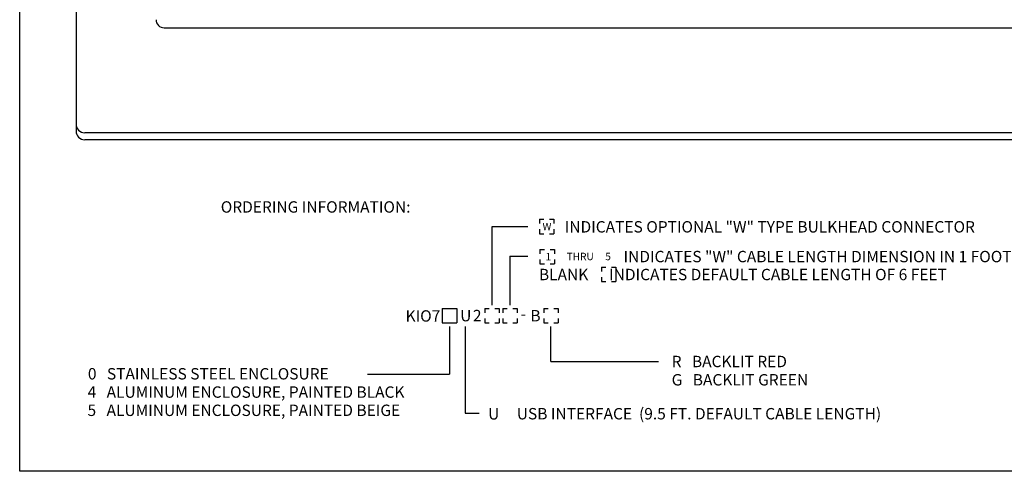
# Model space of a CAD drawing. Extents: x 11 to 197, y 27 to 117.
# Drawn here: x 11 to 20, y 27 to 31 of the extents above; entities that cross this region are included whole.
import ezdxf

# ---------------------------------------------------------------- set-up
doc = ezdxf.new("R2010")
doc.units = 0
doc.header["$LTSCALE"] = 2
doc.header["$MEASUREMENT"] = 0
for name, color, linetype in [('NOTES', 3, 'CONTINUOUS'), ('OBJECT', 7, 'CONTINUOUS'), ('OBJECT2', 8, 'CONTINUOUS'), ('TEXT', 2, 'CONTINUOUS')]:
    doc.layers.add(name, color=color, linetype=linetype)
doc.styles.add('TECHNICLIGHT', font='tel_____.pfb')

msp = doc.modelspace()

# ---------------------------------------------------------------- linework, layer by layer
at = {"layer": 'OBJECT', "color": 7}
for p, q in [((11.6415, 35.8722), (11.6415, 30.2015)), ((23.2899, 30.1255), (11.7174, 30.1255))]:
    msp.add_line(p, q, dxfattribs=at)
at = {"layer": 'OBJECT'}
msp.add_line((12.4153, 31.11), (22.5884, 31.11), dxfattribs=at)
msp.add_arc((12.4153, 31.1812), 0.0712, 179.99256, 270, dxfattribs=at)
at = {"layer": 'OBJECT', "color": 7}
msp.add_arc((11.7175, 30.2015), 0.076, 180, 270, dxfattribs=at)
at = {"layer": 'OBJECT2'}
msp.add_line((23.2899, 30.1876), (11.7174, 30.1876), dxfattribs=at)
msp.add_arc((11.7175, 30.2636), 0.076, 180, 270, dxfattribs=at)
at = {"layer": 'TEXT'}
for p, q in [((15.712, 29.428), (15.712, 29.3892)), ((15.712, 29.428), (15.7508, 29.428)), ((15.8008, 29.428), (15.8396, 29.428)), ((15.8396, 29.428), (15.8396, 29.3892)), ((15.2961, 28.6736), (15.2961, 29.3635)), ((15.2961, 29.3635), (15.6098, 29.3635)), ((15.712, 29.3392), (15.712, 29.3004)), ((15.8396, 29.3392), (15.8396, 29.3004)), ((15.712, 29.3004), (15.7508, 29.3004)), ((15.8008, 29.3004), (15.8396, 29.3004)), ((15.7176, 29.1624), (15.7176, 29.1236)), ((15.7176, 29.1624), (15.7564, 29.1624)), ((15.8064, 29.1624), (15.8451, 29.1624)), ((15.8451, 29.1624), (15.8451, 29.1236)), ((15.4536, 29.1033), (15.4536, 28.6736)), ((15.4536, 29.1033), (15.6105, 29.1033)), ((15.7176, 29.0736), (15.7176, 29.0348)), ((15.8451, 29.0736), (15.8451, 29.0348)), ((15.7176, 29.0348), (15.7564, 29.0348)), ((15.8064, 29.0348), (15.8451, 29.0348)), ((16.258, 29.0073), (16.2967, 29.0073)), ((16.258, 29.0073), (16.258, 28.9685)), ((16.3467, 29.0073), (16.3855, 29.0073)), ((16.3855, 29.0073), (16.3855, 28.9685)), ((16.258, 28.9185), (16.258, 28.8797)), ((16.3855, 28.9185), (16.3855, 28.8797)), ((16.258, 28.8797), (16.2967, 28.8797)), ((16.3467, 28.8797), (16.3855, 28.8797)), ((14.8596, 28.6436), (14.9871, 28.6436)), ((14.8596, 28.6436), (14.8596, 28.5161)), ((14.9871, 28.6436), (14.9871, 28.5161)), ((15.2323, 28.6436), (15.2323, 28.6049)), ((15.2323, 28.6436), (15.2711, 28.6436)), ((15.3211, 28.6436), (15.3599, 28.6436)), ((15.3599, 28.6436), (15.3599, 28.6049)), ((15.3899, 28.6436), (15.3899, 28.6049)), ((15.3899, 28.6436), (15.4286, 28.6436)), ((15.4786, 28.6436), (15.5174, 28.6436)), ((15.5174, 28.6436), (15.5174, 28.6049)), ((15.2323, 28.5549), (15.2323, 28.5161)), ((15.3599, 28.5549), (15.3599, 28.5161)), ((15.3899, 28.5549), (15.3899, 28.5161)), ((15.5174, 28.5549), (15.5174, 28.5161)), ((14.8596, 28.5161), (14.9871, 28.5161)), ((14.9233, 28.4861), (14.9233, 28.067)), ((15.0589, 28.4861), (15.0589, 27.7242)), ((15.2323, 28.5161), (15.2711, 28.5161)), ((15.3211, 28.5161), (15.3599, 28.5161)), ((15.3899, 28.5161), (15.4286, 28.5161)), ((15.4786, 28.5161), (15.5174, 28.5161)), ((14.2026, 28.067), (14.9233, 28.067)), ((15.0589, 27.7242), (15.1845, 27.7242))]:
    msp.add_line(p, q, dxfattribs=at)
at = {"layer": 'TEXT', "color": 2}
for p, q in [((15.7504, 28.6436), (15.7504, 28.6049)), ((15.7504, 28.6436), (15.7892, 28.6436)), ((15.8392, 28.6436), (15.878, 28.6436)), ((15.878, 28.6436), (15.878, 28.6049)), ((15.7504, 28.5549), (15.7504, 28.5161)), ((15.878, 28.5549), (15.878, 28.5161)), ((15.7504, 28.5161), (15.7892, 28.5161)), ((15.8126, 28.1768), (15.8126, 28.4854)), ((15.8392, 28.5161), (15.878, 28.5161)), ((15.8126, 28.1768), (16.7582, 28.1768))]:
    msp.add_line(p, q, dxfattribs=at)
at = {"layer": 'TEXT'}
msp.add_lwpolyline([(11.1461, 27.2119), (11.1461, 38.2119), (28.1461, 38.2119), (28.1461, 27.2119)], close=True, dxfattribs=at)

# ---------------------------------------------------------------- texts
at = {"layer": 'NOTES', "style": 'TECHNICLIGHT'}
msp.add_text('ORDERING INFORMATION:', height=0.1, dxfattribs=at).set_placement((12.9129, 29.4853))
at = {"layer": 'TEXT', "style": 'TECHNICLIGHT'}
for s, height, p in [('INDICATES OPTIONAL "W" TYPE BULKHEAD CONNECTOR', 0.1, (15.9353, 29.3107)), ('W', 0.065, (15.74, 29.3302)), ('1', 0.065, (15.7671, 29.0657)), ('THRU', 0.065, (15.9522, 29.0676)), ('5', 0.065, (16.2914, 29.0672)), ('INDICATES "W" CABLE LENGTH DIMENSION IN 1 FOOT INCREMENTS', 0.1, (16.4518, 29.0493)), ('BLANK      INDICATES DEFAULT CABLE LENGTH OF 6 FEET', 0.1, (15.7085, 28.8915)), ('KIO7', 0.1, (14.5368, 28.5273)), ('U', 0.1, (15.0165, 28.5301)), ('2', 0.1, (15.1285, 28.5307)), ('B', 0.1, (15.6336, 28.5294)), ('R   BACKLIT RED', 0.1, (16.8745, 28.1271)), ('0   STAINLESS STEEL ENCLOSURE', 0.1, (11.7453, 28.019)), ('G   BACKLIT GREEN', 0.1, (16.8745, 27.9663)), ('4   ALUMINUM ENCLOSURE, PAINTED BLACK', 0.1, (11.7426, 27.8584)), ('5   ALUMINUM ENCLOSURE, PAINTED BEIGE', 0.1, (11.7422, 27.6981)), ('USB INTERFACE  (9.5 FT. DEFAULT CABLE LENGTH)', 0.1, (15.5139, 27.6682)), ('U', 0.1, (15.262, 27.667))]:
    msp.add_text(s, height=height, dxfattribs=at).set_placement(p)
at = {"layer": 'TEXT', "color": 2, "style": 'TECHNICLIGHT'}
msp.add_text('-', height=0.1, dxfattribs=at).set_placement((15.5479, 28.545))

doc.saveas('drawing.dxf')
